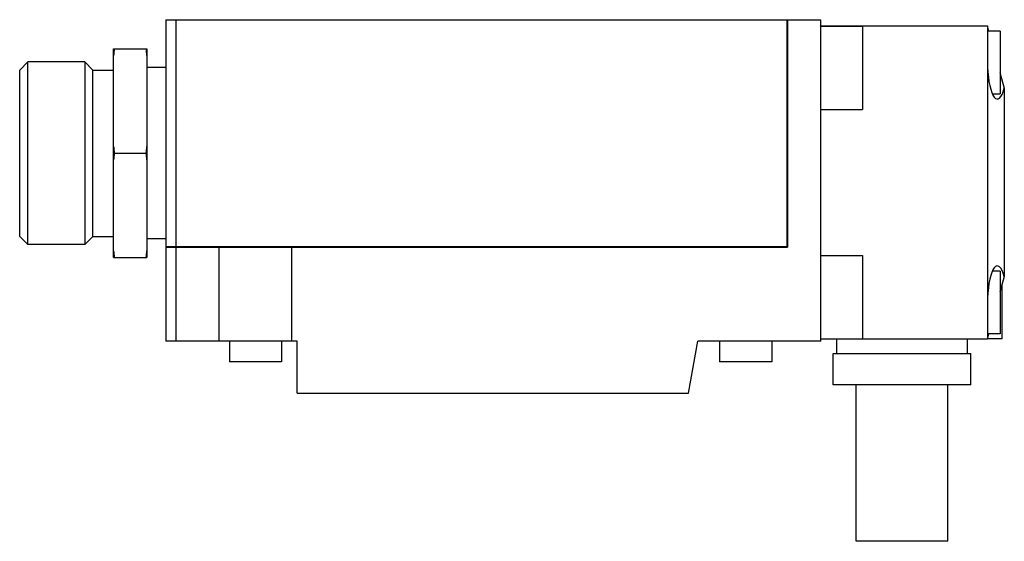
# Model space of a CAD drawing. Units: millimetres. Extents: x 18 to 137, y 75 to 139.
import ezdxf

# ---------------------------------------------------------------- set-up
doc = ezdxf.new("R2010")
doc.units = ezdxf.units.MM
doc.header["$LTSCALE"] = 13.91022
doc.layers.get('0').update_dxf_attribs({"linetype": 'CONTINUOUS'})

msp = doc.modelspace()

# ---------------------------------------------------------------- linework, layer by layer
at = {"color": 7}
for p, q in [((35.37, 138.71), (35.37, 111.05)), ((35.37, 138.71), (115.12, 138.71)), ((36.64, 99.59), (36.64, 138.71)), ((111.03, 111.05), (111.03, 138.71)), ((111.06, 138.71), (111.06, 111.02)), ((115.12, 99.59), (115.12, 138.71)), ((115.12, 137.95), (135.43, 137.95)), ((115.12, 137.92), (120.2, 137.92)), ((120.2, 137.95), (120.2, 127.79)), ((135.43, 137.95), (135.43, 99.85)), ((135.6, 137.31), (135.43, 137.95)), ((135.44, 137.91), (135.44, 132.93)), ((136.97, 137.31), (135.44, 137.31)), ((136.97, 137.31), (136.97, 129.69)), ((29.02, 109.75), (29.02, 135.15)), ((29.02, 135.15), (33.08, 135.15)), ((33.08, 135.15), (33.08, 109.75)), ((17.59, 132.58), (18.57, 133.57)), ((18.57, 111.34), (18.57, 133.57)), ((25.5, 133.57), (18.57, 133.57)), ((25.5, 133.57), (25.5, 111.34)), ((26.48, 132.58), (25.5, 133.57)), ((17.59, 112.32), (17.59, 132.58)), ((26.48, 112.32), (26.48, 132.58)), ((26.48, 132.58), (29.02, 132.58)), ((35.37, 132.87), (33.08, 132.87)), ((137.48, 130.33), (136.97, 132.22)), ((136.03, 129.69), (136.97, 129.69)), ((137.48, 107.47), (137.48, 130.33)), ((115.12, 127.79), (120.2, 127.79)), ((29.1, 122.45), (33, 122.45)), ((17.59, 112.32), (18.57, 111.34)), ((26.48, 112.32), (25.5, 111.34)), ((26.48, 112.32), (29.02, 112.32)), ((35.37, 112.04), (33.08, 112.04)), ((25.5, 111.34), (18.57, 111.34)), ((111.03, 111.05), (35.37, 111.05)), ((35.37, 111.02), (35.37, 99.59)), ((35.37, 111.02), (111.06, 111.02)), ((41.85, 111.02), (41.85, 99.59)), ((50.74, 99.59), (50.74, 111.02)), ((29.02, 109.75), (33.08, 109.75)), ((115.12, 110.01), (120.2, 110.01)), ((120.2, 110.01), (120.2, 99.85)), ((136.97, 108.1), (136.04, 108.1)), ((136.97, 108.1), (136.97, 100.48)), ((136.97, 105.57), (137.48, 107.47)), ((137.22, 99.85), (137.22, 106.52)), ((135.44, 104.86), (135.44, 99.88)), ((51.37, 99.59), (35.37, 99.59)), ((43.12, 99.59), (43.12, 97.05)), ((49.47, 99.59), (49.47, 97.05)), ((51.37, 93.24), (51.37, 99.59)), ((99.02, 93.24), (100.14, 99.59)), ((115.12, 99.59), (100.14, 99.59)), ((102.81, 99.59), (102.81, 97.05)), ((109.16, 99.59), (109.16, 97.05)), ((115.12, 99.87), (120.2, 99.87)), ((115.12, 99.85), (135.43, 99.85)), ((117.07, 98.07), (117.07, 99.85)), ((132.99, 98.07), (132.99, 99.85)), ((135.43, 99.85), (135.6, 100.48)), ((136.97, 100.48), (135.44, 100.48)), ((137.22, 99.85), (135.44, 99.85)), ((116.65, 98.07), (133.41, 98.07)), ((116.65, 94.26), (116.65, 98.07)), ((133.41, 94.26), (133.41, 98.07)), ((49.47, 97.05), (43.12, 97.05)), ((109.16, 97.05), (102.81, 97.05)), ((133.41, 94.26), (116.65, 94.26)), ((119.44, 75.21), (119.44, 94.26)), ((130.62, 75.21), (130.62, 94.26)), ((51.37, 93.24), (99.02, 93.24)), ((130.62, 75.21), (119.44, 75.21))]:
    msp.add_line(p, q, dxfattribs=at)
for centre, start, end in [((109.18, 126.99), 174.1827, 174.7566), ((-47.07, 126.99), 5.2434, 5.8173), ((109.18, 130.61), 185.2434, 185.8173), ((109.18, 114.29), 174.1827, 174.7566), ((-47.07, 130.61), 354.1827, 354.7566), ((-47.07, 114.29), 5.2434, 5.8173), ((109.18, 117.91), 185.2434, 185.8173), ((-47.07, 117.91), 354.1827, 354.7566)]:
    msp.add_arc(centre, 80.49, start, end, dxfattribs=at)
for centre, start_param, end_param in [((136.63, 133.5), 1.698988, 3.926991), ((136.63, 104.29), 5.497787, 7.72579)]:
    msp.add_ellipse(centre, major_axis=(0, 4.45), ratio=0.267949, start_param=start_param, end_param=end_param, dxfattribs=at)

doc.saveas('drawing.dxf')
